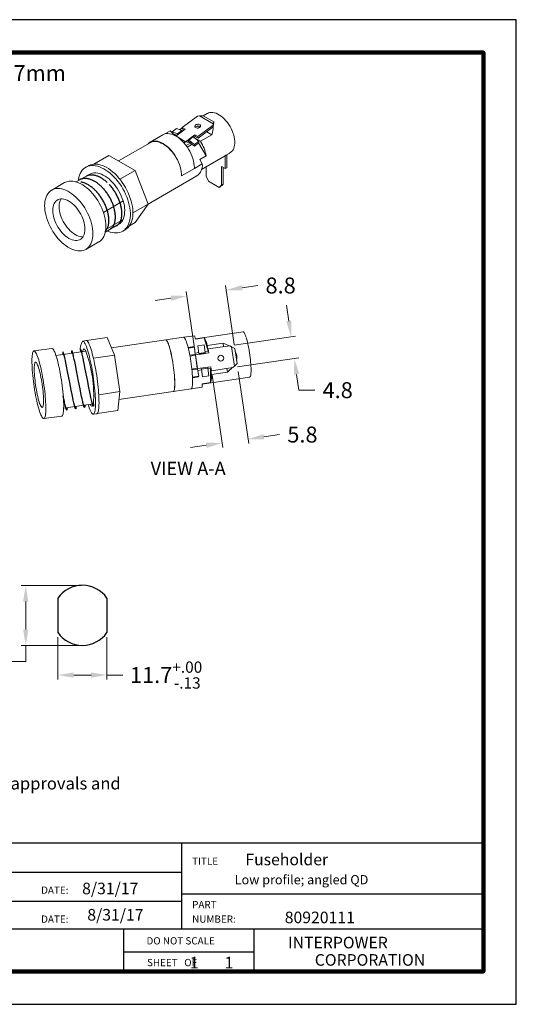
# Model space of a CAD drawing. Units: millimetres. Extents: x 244 to 523, y -166 to 50.
# Drawn here: x 414 to 523, y -166 to 50 of the extents above; entities that cross this region are included whole.
import ezdxf

# ---------------------------------------------------------------- set-up
doc = ezdxf.new("R2010")
doc.units = ezdxf.units.MM
doc.header["$LTSCALE"] = 0.605
doc.layers.get('0').update_dxf_attribs({"linetype": 'CONTINUOUS'})
doc.layers.get('Defpoints').update_dxf_attribs({"linetype": 'CONTINUOUS'})
doc.layers.add('DIM', color=1, linetype='CONTINUOUS', lineweight=15)
for name, color, linetype in [('PLOT BORDER', 3, 'CONTINUOUS'), ('Text', 7, 'CONTINUOUS'), ('TITLE BLOCK', 4, 'CONTINUOUS'), ('TITLE BLOCK TEXT', 6, 'CONTINUOUS')]:
    doc.layers.add(name, color=color, linetype=linetype)
doc.dimstyles.new('AM_ANSI$0', dxfattribs={"dimtxt": 3.5, "dimasz": 3.5, "dimexe": 1, "dimexo": 1, "dimgap": 1.5, "dimtad": 0, "dimtih": 1, "dimtoh": 1, "dimdsep": 46, "dimtxsty": 'Standard', "dimcen": 0, "dimclrd": 256, "dimclre": 256, "dimclrt": 140, "dimadec": 0, "dimazin": 2, "dimtp": 0.1, "dimtm": 0.1, "dimtfac": 0.71, "dimtdec": 3, "dimtofl": 0, "dimtmove": 0, "dimatfit": 3, "dimfxl": 1, "dimtolj": 1, "dimlwd": -1, "dimlwe": -1, "dimarcsym": 1})

# ---------------------------------------------------------------- blocks, each defined once
blk = doc.blocks.new('*D5')
at = {"layer": 'Defpoints', "color": 0, "transparency": 16777216}
for p in [(427.76, -74.23), (415.5, -87.39), (427.87, -87.39)]:
    blk.add_point(p, dxfattribs=at)
at = {"layer": 'DIM', "linetype": 'ByBlock', "transparency": 16777216}
for p, q in [((427.66, -74.23), (414.5, -74.23)), ((415.5, -77.73), (415.5, -83.89)), ((427.77, -87.39), (414.5, -87.39)), ((415.5, -87.39), (415.5, -90.89)), ((415.5, -90.89), (412, -90.89))]:
    blk.add_line(p, q, dxfattribs=at)
at = {"layer": 'DIM', "transparency": 16777216}
for points in [[(414.92, -77.73), (416.08, -77.73), (415.5, -74.23)], [(414.92, -83.89), (416.08, -83.89), (415.5, -87.39)]]:
    blk.add_solid(points, dxfattribs=at)
at = {"layer": 'DIM', "transparency": 16777216, "insert": (401.94, -90.89), "char_height": 3.5, "attachment_point": 5}
blk.add_mtext('\\A1;12.7{}{\\H0.71x;\\C92;\\S+.00^ -.10;}', dxfattribs=at)
blk = doc.blocks.new('*D6')
at = {"layer": 'Defpoints', "color": 0, "transparency": 16777216}
for p in [(422.54, -84.54), (433.32, -84.54), (433.32, -93.86)]:
    blk.add_point(p, dxfattribs=at)
at = {"layer": 'DIM', "linetype": 'ByBlock', "transparency": 16777216}
for p, q in [((422.54, -85.54), (422.54, -94.86)), ((433.32, -85.54), (433.32, -94.86)), ((426.04, -93.86), (429.82, -93.86)), ((433.32, -93.86), (436.82, -93.86))]:
    blk.add_line(p, q, dxfattribs=at)
at = {"layer": 'DIM', "transparency": 16777216}
for points in [[(426.04, -93.28), (426.04, -94.44), (422.54, -93.86)], [(429.82, -93.28), (429.82, -94.44), (433.32, -93.86)]]:
    blk.add_solid(points, dxfattribs=at)
at = {"layer": 'DIM', "transparency": 16777216, "insert": (446.3, -93.86), "char_height": 3.5, "attachment_point": 5}
blk.add_mtext('\\A1;11.7{}{\\H0.71x;\\C92;\\S+.00^ -.13;}', dxfattribs=at)
blk = doc.blocks.new('*D9')
at = {"layer": 'Defpoints', "color": 0, "transparency": 16777216}
for p in [(427.76, -74.23), (415.5, -87.39), (427.87, -87.39)]:
    blk.add_point(p, dxfattribs=at)
at = {"layer": 'DIM', "linetype": 'ByBlock', "transparency": 16777216}
for p, q in [((427.66, -74.23), (414.5, -74.23)), ((415.5, -77.73), (415.5, -83.89)), ((427.77, -87.39), (414.5, -87.39)), ((415.5, -87.39), (415.5, -90.89)), ((415.5, -90.89), (412, -90.89))]:
    blk.add_line(p, q, dxfattribs=at)
at = {"layer": 'DIM', "transparency": 16777216}
for points in [[(414.92, -77.73), (416.08, -77.73), (415.5, -74.23)], [(414.92, -83.89), (416.08, -83.89), (415.5, -87.39)]]:
    blk.add_solid(points, dxfattribs=at)
at = {"layer": 'DIM', "transparency": 16777216, "insert": (401.94, -90.89), "char_height": 3.5, "attachment_point": 5}
blk.add_mtext('\\A1;12.7{}{\\H0.71x;\\C92;\\S+.00^ -.10;}', dxfattribs=at)
blk = doc.blocks.new('*D20')
at = {"layer": 'Defpoints', "color": 0, "transparency": 16777216}
for p in [(347.03, 38.13), (347.03, 26.13), (339.68, 25.49)]:
    blk.add_point(p, dxfattribs=at)
at = {"layer": 'DIM', "linetype": 'ByBlock', "transparency": 16777216}
for p, q in [((339.68, 25.59), (339.68, 39.13)), ((347.03, 26.23), (347.03, 39.13)), ((336.18, 38.13), (332.68, 38.13)), ((350.53, 38.13), (354.03, 38.13))]:
    blk.add_line(p, q, dxfattribs=at)
at = {"layer": 'DIM', "transparency": 16777216}
for points in [[(336.18, 38.71), (336.18, 37.54), (339.68, 38.13)], [(350.53, 38.71), (350.53, 37.54), (347.03, 38.13)]]:
    blk.add_solid(points, dxfattribs=at)
at = {"layer": 'DIM', "transparency": 16777216, "insert": (394.32, 38.13), "char_height": 3.5, "attachment_point": 5}
blk.add_mtext('\\A1;Max. panel thickness: 7mm', dxfattribs=at)
blk = doc.blocks.new('*D26')
at = {"layer": 'Defpoints', "color": 0, "transparency": 16777216}
for p in [(460.26, -21.66), (474.42, -24.46), (460.95, -26.43)]:
    blk.add_point(p, dxfattribs=at)
at = {"layer": 'DIM', "linetype": 'ByBlock', "transparency": 16777216}
for p, q in [((473.21, -16.23), (472.71, -12.76)), ((461.24, -21.51), (474.71, -19.54)), ((461.94, -26.29), (475.41, -24.32)), ((474.93, -27.93), (475.43, -31.39)), ((475.43, -31.39), (478.93, -31.39))]:
    blk.add_line(p, q, dxfattribs=at)
at = {"layer": 'DIM', "transparency": 16777216}
for points in [[(473.79, -16.14), (472.64, -16.31), (473.72, -19.69)], [(475.5, -27.84), (474.35, -28.01), (474.42, -24.46)]]:
    blk.add_solid(points, dxfattribs=at)
at = {"layer": 'DIM', "transparency": 16777216, "insert": (483.93, -31.39), "char_height": 3.5, "attachment_point": 5}
blk.add_mtext('\\A1;4.8', dxfattribs=at)
blk = doc.blocks.new('*D27')
at = {"layer": 'Defpoints', "color": 0, "transparency": 16777216}
for p in [(456.25, -27.12), (461.96, -26.29), (464.28, -42.13)]:
    blk.add_point(p, dxfattribs=at)
at = {"layer": 'DIM', "linetype": 'ByBlock', "transparency": 16777216}
for p, q in [((462.1, -27.27), (464.42, -43.12)), ((456.39, -28.11), (458.71, -43.96)), ((467.74, -41.62), (471.2, -41.12)), ((455.1, -43.47), (451.64, -43.98))]:
    blk.add_line(p, q, dxfattribs=at)
at = {"layer": 'DIM', "transparency": 16777216}
for points in [[(455.02, -42.9), (455.19, -44.05), (458.57, -42.97)], [(467.65, -41.05), (467.82, -42.2), (464.28, -42.13)]]:
    blk.add_solid(points, dxfattribs=at)
at = {"layer": 'DIM', "transparency": 16777216, "insert": (476.2, -41.12), "char_height": 3.5, "attachment_point": 5}
blk.add_mtext('\\A1;5.8', dxfattribs=at)
blk = doc.blocks.new('*D28')
at = {"layer": 'Defpoints', "color": 0, "transparency": 16777216}
for p in [(459.5, -9.46), (452.7, -23.66), (461.39, -22.39)]:
    blk.add_point(p, dxfattribs=at)
at = {"layer": 'DIM', "linetype": 'ByBlock', "transparency": 16777216}
for p, q in [((461.24, -21.4), (459.35, -8.47)), ((462.96, -8.95), (466.42, -8.44)), ((452.56, -22.67), (450.67, -9.74)), ((447.35, -11.23), (443.89, -11.74))]:
    blk.add_line(p, q, dxfattribs=at)
at = {"layer": 'DIM', "transparency": 16777216}
for points in [[(462.88, -8.37), (463.05, -9.53), (459.5, -9.46)], [(447.27, -10.65), (447.43, -11.81), (450.81, -10.73)]]:
    blk.add_solid(points, dxfattribs=at)
at = {"layer": 'DIM', "transparency": 16777216, "insert": (471.42, -8.44), "char_height": 3.5, "attachment_point": 5}
blk.add_mtext('\\A1;8.8', dxfattribs=at)

msp = doc.modelspace()

# ---------------------------------------------------------------- linework, layer by layer
at = {"color": 7, "linetype": 'Continuous', "lineweight": 15}
for p, q in [((453.171, 28.706), (449.844, 26.224)), ((453.171, 28.706), (453.607, 28.78)), ((453.607, 28.78), (454.447, 28.787)), ((456.64, 27.03), (453.607, 28.78)), ((454.447, 28.787), (456.764, 27.45)), ((455.331, 29.294), (454.45, 28.786)), ((448.604, 25.992), (447.626, 25.263)), ((449.78, 25.521), (448.604, 25.992)), ((449.856, 26.134), (449.198, 25.754)), ((449.859, 26.112), (449.298, 25.788)), ((450.473, 25.861), (449.844, 26.224)), ((449.844, 26.224), (449.896, 25.844)), ((453.62, 26.196), (453.091, 26.501)), ((456.583, 26.736), (453.257, 24.254)), ((453.309, 23.874), (456.635, 26.356)), ((456.64, 27.03), (456.583, 26.736)), ((456.583, 26.736), (456.635, 26.356)), ((456.798, 27.202), (456.635, 26.356)), ((456.764, 27.45), (456.64, 27.03)), ((456.798, 27.202), (456.764, 27.45)), ((445.598, 24.605), (442.778, 22.977)), ((446.166, 24.823), (446.196, 24.902)), ((446.196, 24.902), (447.186, 25.473)), ((446.258, 24.841), (446.196, 24.902)), ((447.186, 25.473), (448.203, 24.459)), ((447.626, 25.263), (448.803, 24.792)), ((447.626, 25.263), (447.714, 24.947)), ((447.855, 24.806), (448.638, 24.492)), ((448.43, 24.337), (450.473, 25.861)), ((449.78, 25.521), (448.803, 24.792)), ((448.926, 24.731), (449.903, 25.46)), ((448.926, 24.731), (448.944, 24.721)), ((448.944, 24.721), (449.921, 25.45)), ((449.298, 25.788), (449.208, 25.75)), ((449.298, 25.788), (449.716, 25.547)), ((450.208, 25.664), (449.896, 25.844)), ((449.903, 25.46), (449.921, 25.45)), ((450.575, 23.085), (452.628, 24.617)), ((451.135, 23.503), (452.113, 24.233)), ((451.153, 23.493), (452.131, 24.222)), ((451.279, 23.409), (452.257, 24.139)), ((452.131, 24.222), (452.113, 24.233)), ((453.495, 23.216), (452.257, 24.139)), ((452.403, 24.03), (452.68, 24.237)), ((453.257, 24.254), (452.628, 24.617)), ((452.68, 24.237), (452.628, 24.617)), ((453.309, 23.874), (452.68, 24.237)), ((453.257, 24.254), (453.309, 23.874)), ((453.828, 23.173), (456.342, 24.624)), ((456.342, 24.624), (455.199, 25.284)), ((442.778, 22.874), (435.853, 18.875)), ((450.582, 23.041), (451.704, 22.865)), ((450.715, 22.294), (450.653, 22.304)), ((451.704, 22.865), (450.715, 22.294)), ((450.745, 22.179), (450.715, 22.294)), ((451.827, 22.404), (450.945, 21.895)), ((450.992, 22.977), (451.187, 23.123)), ((451.153, 23.493), (451.135, 23.503)), ((451.187, 23.123), (451.135, 23.503)), ((451.205, 23.112), (451.153, 23.493)), ((451.205, 23.112), (451.187, 23.123)), ((451.268, 23.071), (451.279, 23.409)), ((451.268, 23.071), (451.501, 22.897)), ((451.279, 23.409), (452.517, 22.487)), ((451.827, 22.404), (451.704, 22.865)), ((451.744, 22.716), (452.506, 22.148)), ((452.506, 22.148), (453.484, 22.878)), ((452.517, 22.487), (452.506, 22.148)), ((452.517, 22.487), (453.495, 23.216)), ((452.91, 23.703), (452.871, 23.681)), ((452.96, 23.614), (452.91, 23.703)), ((452.91, 23.703), (453.828, 23.173)), ((455.055, 19.969), (453.414, 22.825)), ((453.495, 23.216), (453.484, 22.878)), ((430.46, 18.179), (433.76, 20.084)), ((433.76, 20.084), (439.475, 16.784)), ((453.69, 19.181), (455.055, 19.969)), ((454.082, 17.026), (459.27, 20.022)), ((459.258, 20.015), (459.258, 17.191)), ((459.408, 20.11), (459.27, 20.022)), ((460.109, 20.515), (459.408, 20.11)), ((459.617, 20.231), (459.617, 17.398)), ((429.236, 17.809), (428.679, 17.488)), ((454.239, 18.225), (452.497, 17.219)), ((453.69, 19.181), (454.239, 18.225)), ((455.064, 15.558), (455.064, 17.594)), ((459.258, 17.191), (458.476, 17.642)), ((458.476, 17.642), (458.476, 13.588)), ((458.836, 17.435), (458.836, 13.795)), ((459.258, 17.191), (459.617, 17.398)), ((429.554, 15.972), (426.6, 14.267)), ((439.475, 16.784), (436.152, 14.865)), ((439.475, 16.784), (442.333, 9.419)), ((442.333, 9.419), (453.055, 15.608)), ((449.677, 15.591), (452.497, 17.219)), ((455.612, 14.412), (455.064, 15.558)), ((424.029, 14.111), (421.201, 12.478)), ((457.929, 13.075), (455.612, 14.412)), ((458.476, 13.588), (457.929, 13.075)), ((457.929, 13.075), (458.162, 13.209)), ((458.162, 13.209), (458.646, 13.617)), ((458.476, 13.588), (458.836, 13.795)), ((458.836, 13.795), (458.646, 13.617)), ((436.865, 10.102), (432.528, 7.598)), ((439.013, 7.502), (442.333, 9.419)), ((442.333, 9.419), (439.475, 5.353)), ((432.949, 3.268), (435.903, 4.974)), ((436.865, 6.068), (433.046, 3.864)), ((438.267, 4.655), (439.475, 5.353)), ((436.778, 3.458), (437.335, 3.779)), ((428.7, -0.513), (431.529, 1.12)), ((463.189, -18.614), (452.723, -20.144)), ((428.754, -20.515), (427.983, -20.628)), ((428.832, -20.521), (433.371, -19.857)), ((433.371, -19.857), (434.957, -23.71)), ((446.2, -20.375), (434.3, -22.115)), ((450.132, -19.799), (446.218, -20.371)), ((452.516, -19.451), (450.167, -19.795)), ((452.516, -19.451), (452.741, -20.203)), ((454.631, -19.927), (452.741, -20.203)), ((454.624, -21.45), (453.241, -21.652)), ((454.871, -23.139), (454.624, -21.45)), ((455.507, -22.865), (454.631, -19.927)), ((458.801, -21.071), (455.319, -21.58)), ((455.319, -21.58), (455.507, -22.865)), ((458.915, -21.853), (458.801, -21.071)), ((421.217, -22.223), (417.3, -22.796)), ((428.662, -22.802), (422.127, -23.758)), ((430.346, -24.384), (434.957, -23.71)), ((434.957, -23.71), (436.127, -31.708)), ((451.123, -22.027), (452.455, -21.832)), ((451.155, -22.154), (451.178, -22.194)), ((451.178, -22.194), (452.548, -21.994)), ((451.186, -22.281), (451.178, -22.194)), ((452.455, -21.832), (452.548, -21.994)), ((452.548, -21.994), (452.695, -23.576)), ((453.462, -23.164), (452.667, -23.28)), ((452.703, -23.66), (452.775, -23.649)), ((453.131, -26.587), (452.716, -23.748)), ((452.775, -23.649), (455.679, -23.225)), ((453.216, -26.665), (452.775, -23.649)), ((453.241, -21.652), (453.488, -23.341)), ((454.871, -23.139), (453.488, -23.341)), ((453.514, -23.515), (453.488, -23.341)), ((453.514, -23.515), (454.896, -23.313)), ((453.514, -23.515), (453.517, -23.541)), ((453.517, -23.541), (454.9, -23.339)), ((455.507, -22.865), (454.845, -22.962)), ((454.871, -23.139), (454.896, -23.313)), ((454.896, -23.313), (454.9, -23.339)), ((460.255, -21.657), (455.551, -22.345)), ((455.679, -23.225), (455.551, -22.345)), ((460.255, -21.657), (460.643, -21.872)), ((461.263, -26.115), (460.643, -21.872)), ((460.643, -21.872), (461.373, -22.277)), ((461.373, -22.277), (461.847, -25.519)), ((461.847, -25.519), (461.263, -26.115)), ((453.144, -26.676), (453.216, -26.665)), ((453.16, -26.758), (453.472, -28.316)), ((453.216, -26.665), (456.12, -26.24)), ((454.064, -26.926), (453.219, -27.05)), ((454.009, -26.549), (455.391, -26.347)), ((454.013, -26.574), (454.009, -26.549)), ((454.013, -26.574), (455.395, -26.372)), ((454.038, -26.749), (454.013, -26.574)), ((454.038, -26.749), (455.421, -26.547)), ((454.038, -26.749), (454.285, -28.438)), ((455.395, -26.372), (455.391, -26.347)), ((455.395, -26.372), (455.421, -26.547)), ((455.668, -28.236), (455.421, -26.547)), ((456.058, -26.635), (455.447, -26.724)), ((456.06, -29.7), (456.058, -26.635)), ((456.058, -26.635), (456.246, -27.919)), ((456.249, -27.12), (456.12, -26.24)), ((456.246, -27.919), (459.728, -27.41)), ((460.953, -26.432), (456.249, -27.12)), ((459.728, -27.41), (459.613, -26.628)), ((461.263, -26.115), (460.953, -26.432)), ((452.102, -28.516), (452.085, -28.431)), ((452.092, -28.562), (452.102, -28.516)), ((453.429, -28.498), (452.097, -28.693)), ((453.472, -28.316), (452.102, -28.516)), ((453.429, -28.498), (453.472, -28.316)), ((454.17, -30.039), (464.636, -28.509)), ((454.17, -29.976), (456.06, -29.7)), ((454.17, -29.976), (454.17, -30.761)), ((454.285, -28.438), (455.668, -28.236)), ((436.127, -31.708), (431.515, -32.382)), ((436.127, -31.708), (435.709, -35.853)), ((435.954, -33.424), (447.853, -31.685)), ((447.871, -31.683), (451.786, -31.111)), ((454.17, -30.761), (451.82, -31.105)), ((430.355, -34.379), (423.82, -35.335)), ((430.327, -36.657), (431.098, -36.545)), ((431.171, -36.517), (435.709, -35.853)), ((419.47, -37.638), (423.387, -37.066))]:
    msp.add_line(p, q, dxfattribs=at)
at = {"color": 8, "linetype": 'Continuous', "lineweight": 15}
for p, q in [((450.575, 23.085), (448.766, 24.129)), ((448.843, 24.646), (448.803, 24.792)), ((448.926, 24.731), (448.929, 24.709)), ((450.459, 23.087), (449.192, 23.819)), ((450.459, 23.087), (450.153, 22.91)), ((450.222, 22.833), (450.582, 23.041)), ((450.575, 23.085), (450.58, 23.042)), ((452.695, -23.576), (451.501, -23.75)), ((451.533, -23.921), (452.716, -23.748)), ((453.131, -26.587), (451.948, -26.76)), ((451.967, -26.933), (453.16, -26.758))]:
    msp.add_line(p, q, dxfattribs=at)
at = {"color": 40}
for p, q in [((423.613, -23.492), (423.613, -23.541)), ((423.84, -23.433), (423.828, -23.389)), ((425.559, -23.211), (425.56, -23.261)), ((425.788, -23.157), (425.776, -23.114)), ((427.506, -22.932), (427.507, -22.981)), ((427.735, -22.88), (427.724, -22.838)), ((427.958, -23.78), (427.899, -23.525)), ((424.061, -24.322), (424.002, -24.069)), ((424.123, -24.6), (424.061, -24.322)), ((424.188, -24.901), (424.123, -24.6)), ((424.292, -25.392), (424.188, -24.901)), ((424.44, -26.114), (424.292, -25.392)), ((426.012, -24.062), (425.953, -23.806)), ((426.074, -24.341), (426.012, -24.062)), ((426.139, -24.641), (426.074, -24.341)), ((426.242, -25.13), (426.139, -24.641)), ((426.389, -25.848), (426.242, -25.13)), ((426.627, -27.041), (426.389, -25.848)), ((428.02, -24.059), (427.958, -23.78)), ((428.086, -24.361), (428.02, -24.059)), ((428.189, -24.851), (428.086, -24.361)), ((428.336, -25.567), (428.189, -24.851)), ((428.572, -26.75), (428.336, -25.567)), ((424.678, -27.309), (424.44, -26.114)), ((425.14, -29.676), (424.678, -27.309)), ((427.087, -29.398), (426.627, -27.041)), ((429.034, -29.123), (428.572, -26.75)), ((425.47, -31.363), (425.14, -29.676)), ((427.419, -31.093), (427.087, -29.398)), ((429.369, -30.831), (429.034, -29.123)), ((425.668, -32.354), (425.47, -31.363)), ((425.816, -33.078), (425.668, -32.354)), ((427.615, -32.078), (427.419, -31.093)), ((427.763, -32.8), (427.615, -32.078)), ((429.564, -31.809), (429.369, -30.831)), ((429.711, -32.525), (429.564, -31.809)), ((423.87, -33.362), (423.721, -32.638)), ((423.974, -33.857), (423.87, -33.362)), ((424.04, -34.16), (423.974, -33.857)), ((424.102, -34.44), (424.04, -34.16)), ((424.161, -34.696), (424.102, -34.44)), ((425.92, -33.572), (425.816, -33.078)), ((425.986, -33.875), (425.92, -33.572)), ((426.049, -34.156), (425.986, -33.875)), ((426.108, -34.411), (426.049, -34.156)), ((427.867, -33.293), (427.763, -32.8)), ((427.933, -33.596), (427.867, -33.293)), ((427.995, -33.877), (427.933, -33.596)), ((428.054, -34.132), (427.995, -33.877)), ((429.815, -33.017), (429.711, -32.525)), ((429.88, -33.319), (429.815, -33.017)), ((429.942, -33.598), (429.88, -33.319)), ((430.001, -33.852), (429.942, -33.598)), ((430.176, -34.536), (430.164, -34.493)), ((430.392, -34.388), (430.393, -34.438)), ((424.337, -35.38), (424.324, -35.337)), ((424.552, -35.228), (424.553, -35.276)), ((424.552, -35.233), (424.553, -35.282)), ((426.283, -35.096), (426.271, -35.053)), ((426.499, -34.948), (426.499, -34.998)), ((428.231, -34.819), (428.218, -34.775)), ((428.445, -34.668), (428.446, -34.717))]:
    msp.add_line(p, q, dxfattribs=at)
for p, q in [((422.539, -76.981), (422.539, -84.545)), ((422.539, -76.981), (422.539, -84.545)), ((433.32, -76.981), (433.32, -84.545)), ((433.32, -76.981), (433.32, -84.545))]:
    msp.add_line(p, q)
at = {"color": 7, "linetype": 'Continuous', "lineweight": 15, "flags": 128}
for points in [[(455.331, 29.294), (455.346, 29.303), (455.62, 29.427), (455.919, 29.502), (456.237, 29.529), (456.573, 29.506), (456.923, 29.434), (457.282, 29.314), (457.647, 29.147), (458.014, 28.935), (458.38, 28.681), (458.739, 28.386), (459.089, 28.054), (459.424, 27.689), (459.743, 27.294), (460.041, 26.874), (460.316, 26.434), (460.563, 25.978), (460.781, 25.511), (460.967, 25.038), (461.12, 24.564), (461.237, 24.095), (461.317, 23.635), (461.359, 23.189), (461.364, 22.762), (461.33, 22.359), (461.259, 21.985), (461.15, 21.642), (461.006, 21.335), (460.828, 21.068)], [(452.798, 26.17), (452.95, 26.108), (453.128, 26.081), (453.316, 26.092), (453.498, 26.139), (453.656, 26.218), (453.779, 26.322), (453.853, 26.443), (453.873, 26.568), (453.837, 26.687), (453.748, 26.79), (453.614, 26.868), (453.447, 26.912), (453.262, 26.921), (453.075, 26.891), (452.903, 26.828), (452.761, 26.735), (452.662, 26.621), (452.614, 26.497), (452.622, 26.373), (452.685, 26.261), (452.798, 26.17)], [(452.497, 17.424), (452.468, 17.906), (452.399, 18.405), (452.29, 18.917), (452.144, 19.436), (451.96, 19.957), (451.742, 20.475), (451.491, 20.985), (451.209, 21.482), (450.9, 21.96), (450.567, 22.416), (450.212, 22.844), (449.841, 23.24), (449.455, 23.6), (449.059, 23.921), (448.657, 24.2), (448.254, 24.433), (447.852, 24.618), (447.456, 24.754), (447.07, 24.839), (446.699, 24.872), (446.344, 24.854), (446.011, 24.783), (445.702, 24.661), (445.598, 24.605)], [(448.238, 24.653), (448.226, 24.621), (448.176, 24.472)], [(449.677, 15.591), (449.666, 16.062), (449.615, 16.552), (449.524, 17.057), (449.395, 17.571), (449.229, 18.09), (449.027, 18.608), (448.792, 19.121), (448.525, 19.623), (448.23, 20.109), (447.909, 20.574), (447.566, 21.014), (447.203, 21.424), (446.825, 21.801), (446.435, 22.141), (446.037, 22.439), (445.636, 22.694), (445.234, 22.903), (444.836, 23.064), (444.446, 23.174), (444.068, 23.234), (443.706, 23.242), (443.362, 23.198), (443.041, 23.104), (442.746, 22.959), (442.48, 22.765), (442.317, 22.607)], [(449.677, 15.591), (449.657, 16.06), (449.599, 16.546), (449.503, 17.046), (449.369, 17.555), (449.2, 18.066), (448.996, 18.577), (448.76, 19.081), (448.493, 19.574), (448.199, 20.051), (447.881, 20.508), (447.541, 20.94), (447.182, 21.343), (446.809, 21.712), (446.424, 22.046), (446.032, 22.339), (445.636, 22.591), (445.24, 22.797), (444.847, 22.956), (444.463, 23.067), (444.089, 23.128), (443.731, 23.139), (443.391, 23.1), (443.072, 23.011), (442.778, 22.874)], [(427.039, 14.521), (427.077, 14.81), (427.172, 15.284), (427.303, 15.725), (427.471, 16.132), (427.674, 16.501), (427.91, 16.83), (428.179, 17.117), (428.477, 17.359), (428.804, 17.556), (429.158, 17.705), (429.534, 17.807), (429.933, 17.859), (430.349, 17.863), (430.782, 17.817), (431.227, 17.722), (431.683, 17.579), (432.145, 17.389), (432.612, 17.153), (433.079, 16.872), (433.544, 16.549), (434.003, 16.185), (434.454, 15.784), (434.893, 15.347), (435.318, 14.877), (435.726, 14.378), (436.114, 13.853), (436.479, 13.306), (436.82, 12.74), (437.133, 12.159), (437.417, 11.566), (437.669, 10.967), (437.889, 10.364), (438.074, 9.761), (438.224, 9.164), (438.337, 8.575), (438.413, 7.999), (438.451, 7.439), (438.451, 6.899), (438.413, 6.384), (438.337, 5.895), (438.224, 5.437), (438.074, 5.012), (437.889, 4.624), (437.669, 4.275), (437.417, 3.967), (437.133, 3.702), (436.82, 3.482), (436.479, 3.309), (436.114, 3.184), (435.726, 3.107), (435.318, 3.079), (434.893, 3.1), (434.454, 3.17), (434.003, 3.289), (433.544, 3.456), (433.389, 3.522)], [(429.236, 17.809), (429.361, 17.877), (429.714, 18.027), (430.091, 18.128), (430.489, 18.181), (430.906, 18.184), (431.339, 18.138), (431.784, 18.044), (432.24, 17.901), (432.702, 17.711), (433.169, 17.474), (433.636, 17.194), (434.1, 16.87), (434.56, 16.507), (435.011, 16.105), (435.45, 15.668), (435.875, 15.198), (436.283, 14.7), (436.671, 14.175), (437.036, 13.628), (437.376, 13.061), (437.69, 12.48), (437.973, 11.888), (438.226, 11.288), (438.446, 10.685), (438.631, 10.083), (438.781, 9.485), (438.894, 8.896), (438.97, 8.32), (439.008, 7.76), (439.008, 7.221), (438.97, 6.705), (438.894, 6.217), (438.781, 5.758), (438.631, 5.334), (438.446, 4.946), (438.226, 4.596), (437.973, 4.288), (437.69, 4.023), (437.376, 3.804), (437.335, 3.779)], [(429.554, 15.972), (429.826, 16.105), (430.16, 16.209), (430.516, 16.262), (430.891, 16.265), (431.282, 16.217), (431.686, 16.118), (432.1, 15.97), (432.518, 15.774), (432.939, 15.531), (433.358, 15.244), (433.771, 14.915), (434.175, 14.547), (434.566, 14.143), (434.942, 13.707), (435.297, 13.243), (435.631, 12.754), (435.939, 12.245), (436.218, 11.721), (436.467, 11.186), (436.684, 10.645), (436.865, 10.102)], [(424.029, 14.111), (424.275, 14.235), (424.625, 14.36), (424.998, 14.435), (425.391, 14.462), (425.801, 14.439), (426.226, 14.368), (426.662, 14.247), (427.105, 14.079), (427.554, 13.864), (428.004, 13.604), (428.452, 13.301), (428.896, 12.957), (429.332, 12.575), (429.756, 12.156), (430.166, 11.706), (430.559, 11.225), (430.932, 10.719), (431.283, 10.19), (431.608, 9.643), (431.905, 9.081), (432.173, 8.508), (432.409, 7.929), (432.611, 7.348), (432.779, 6.769), (432.911, 6.196), (433.006, 5.633), (433.063, 5.084), (433.082, 4.554), (433.063, 4.046), (433.006, 3.563), (432.911, 3.11), (432.779, 2.689), (432.611, 2.303), (432.409, 1.956), (432.173, 1.65), (431.905, 1.386), (431.608, 1.168), (431.529, 1.12)], [(419.647, 9.044), (419.666, 8.514), (419.723, 7.965), (419.818, 7.402), (419.95, 6.829), (420.118, 6.25), (420.321, 5.669), (420.557, 5.09), (420.824, 4.517), (421.122, 3.955), (421.447, 3.408), (421.797, 2.879), (422.17, 2.373), (422.563, 1.893), (422.973, 1.442), (423.397, 1.024), (423.833, 0.641), (424.277, 0.297), (424.725, -0.006), (425.175, -0.266), (425.624, -0.481), (426.068, -0.649), (426.503, -0.769), (426.928, -0.841), (427.338, -0.864), (427.731, -0.837), (428.104, -0.762), (428.454, -0.637), (428.779, -0.465), (429.077, -0.247), (429.344, 0.017), (429.58, 0.323), (429.783, 0.67), (429.951, 1.056), (430.083, 1.477), (430.177, 1.93), (430.235, 2.413), (430.254, 2.921), (430.235, 3.452), (430.177, 4), (430.083, 4.563), (429.951, 5.136), (429.783, 5.715), (429.58, 6.297), (429.344, 6.875), (429.077, 7.448), (428.779, 8.01), (428.454, 8.557), (428.104, 9.086), (427.731, 9.592), (427.338, 10.073), (426.928, 10.524), (426.503, 10.942), (426.068, 11.324), (425.624, 11.668), (425.175, 11.971), (424.725, 12.231), (424.277, 12.446), (423.833, 12.614), (423.397, 12.735), (422.973, 12.807), (422.563, 12.829), (422.17, 12.803), (421.797, 12.727), (421.447, 12.603), (421.122, 12.43), (420.824, 12.212), (420.557, 11.949), (420.321, 11.642), (420.118, 11.295), (419.95, 10.909), (419.818, 10.489), (419.723, 10.035), (419.666, 9.553), (419.647, 9.044)], [(421.415, 8.024), (421.434, 7.586), (421.492, 7.13), (421.588, 6.662), (421.721, 6.187), (421.889, 5.709), (422.09, 5.234), (422.323, 4.768), (422.585, 4.314), (422.872, 3.879), (423.183, 3.467), (423.512, 3.083), (423.858, 2.731), (424.215, 2.414), (424.581, 2.136), (424.95, 1.9), (425.32, 1.709), (425.685, 1.565), (426.043, 1.469), (426.388, 1.423), (426.718, 1.426), (427.029, 1.48), (427.316, 1.583), (427.578, 1.734), (427.811, 1.932), (428.012, 2.174), (428.18, 2.458), (428.313, 2.78), (428.409, 3.137), (428.467, 3.526), (428.486, 3.942), (428.467, 4.38), (428.409, 4.835), (428.313, 5.303), (428.18, 5.779), (428.012, 6.256), (427.811, 6.731), (427.578, 7.198), (427.316, 7.651), (427.029, 8.086), (426.718, 8.498), (426.388, 8.882), (426.043, 9.235), (425.685, 9.552), (425.32, 9.83), (424.95, 10.065), (424.581, 10.256), (424.215, 10.401), (423.858, 10.496), (423.512, 10.543), (423.183, 10.539), (422.872, 10.485), (422.585, 10.382), (422.323, 10.231), (422.09, 10.034), (421.889, 9.792), (421.721, 9.508), (421.588, 9.185), (421.492, 8.828), (421.434, 8.439), (421.415, 8.024)], [(428.055, 2.237), (427.803, 2.239), (427.457, 2.285), (427.1, 2.381), (426.734, 2.525), (426.365, 2.716), (425.995, 2.952), (425.63, 3.23), (425.272, 3.547), (424.927, 3.9), (424.597, 4.284), (424.286, 4.696), (423.999, 5.131), (423.737, 5.584), (423.504, 6.051), (423.303, 6.525), (423.135, 7.003), (423.002, 7.479), (422.906, 7.947), (422.848, 8.402), (422.829, 8.84)], [(463.189, -18.614), (463.236, -18.617), (463.319, -18.666), (463.408, -18.767), (463.502, -18.921), (463.601, -19.124), (463.703, -19.375), (463.807, -19.671), (463.913, -20.01), (464.019, -20.386), (464.123, -20.797), (464.225, -21.238), (464.324, -21.703), (464.418, -22.189), (464.507, -22.69), (464.589, -23.2), (464.665, -23.714), (464.732, -24.226), (464.79, -24.731), (464.838, -25.223), (464.877, -25.698), (464.905, -26.149), (464.923, -26.573), (464.93, -26.964), (464.925, -27.318), (464.91, -27.632), (464.884, -27.902), (464.848, -28.125), (464.801, -28.299), (464.745, -28.421), (464.68, -28.492), (464.636, -28.509)], [(427.983, -20.628), (428.082, -20.641), (428.187, -20.707), (428.299, -20.826), (428.417, -20.997), (428.54, -21.218), (428.666, -21.49), (428.796, -21.808), (428.929, -22.173), (429.062, -22.58), (429.197, -23.028), (429.331, -23.513), (429.464, -24.032), (429.595, -24.582), (429.723, -25.159), (429.847, -25.759), (429.967, -26.378), (430.081, -27.013), (430.189, -27.658), (430.29, -28.31), (430.384, -28.964), (430.47, -29.615), (430.546, -30.261), (430.614, -30.895), (430.671, -31.515), (430.719, -32.115), (430.756, -32.693), (430.783, -33.243), (430.799, -33.763), (430.804, -34.249), (430.797, -34.697), (430.78, -35.105), (430.752, -35.47), (430.714, -35.79), (430.665, -36.062), (430.606, -36.285), (430.537, -36.457), (430.46, -36.577), (430.373, -36.644), (430.279, -36.658), (430.177, -36.618), (430.068, -36.526), (429.953, -36.38), (429.833, -36.184), (429.708, -35.937), (429.579, -35.642), (429.448, -35.3), (429.315, -34.914), (429.199, -34.548)], [(428.754, -20.515), (428.853, -20.528), (428.958, -20.594), (429.07, -20.713), (429.188, -20.884), (429.311, -21.106), (429.437, -21.377), (429.567, -21.696), (429.699, -22.06), (429.833, -22.467), (429.968, -22.915), (430.102, -23.4), (430.235, -23.919), (430.366, -24.469), (430.494, -25.046), (430.618, -25.646), (430.738, -26.266), (430.852, -26.9), (430.96, -27.545), (431.061, -28.197), (431.155, -28.851), (431.24, -29.503), (431.317, -30.148), (431.385, -30.783), (431.442, -31.402), (431.49, -32.003), (431.527, -32.58), (431.554, -33.131), (431.57, -33.65), (431.574, -34.136), (431.568, -34.584), (431.551, -34.993), (431.523, -35.358), (431.485, -35.677), (431.436, -35.95), (431.377, -36.172), (431.308, -36.344), (431.231, -36.464), (431.144, -36.531), (431.098, -36.545)], [(447.853, -31.685), (447.929, -31.646), (447.997, -31.553), (448.055, -31.406), (448.103, -31.208), (448.141, -30.961), (448.168, -30.665), (448.185, -30.325), (448.19, -29.944), (448.183, -29.525), (448.166, -29.072), (448.138, -28.59), (448.099, -28.083), (448.049, -27.557), (447.99, -27.016), (447.922, -26.465), (447.845, -25.91), (447.76, -25.356), (447.668, -24.809), (447.569, -24.274), (447.466, -23.755), (447.358, -23.259), (447.247, -22.789), (447.134, -22.35), (447.02, -21.947), (446.906, -21.583), (446.794, -21.261), (446.683, -20.986), (446.576, -20.76), (446.473, -20.584), (446.375, -20.46), (446.284, -20.39), (446.2, -20.375)], [(447.853, -31.685), (447.932, -31.657), (448.003, -31.574), (448.064, -31.436), (448.114, -31.244), (448.154, -31), (448.184, -30.708), (448.201, -30.369), (448.208, -29.987), (448.203, -29.566), (448.186, -29.109), (448.158, -28.623), (448.119, -28.11), (448.07, -27.577), (448.01, -27.029), (447.941, -26.47), (447.863, -25.908), (447.777, -25.346), (447.683, -24.791), (447.583, -24.249), (447.478, -23.724), (447.369, -23.222), (447.256, -22.747), (447.141, -22.305), (447.026, -21.9), (446.91, -21.536), (446.796, -21.216), (446.684, -20.944), (446.576, -20.723), (446.473, -20.553), (446.375, -20.438), (446.283, -20.379), (446.2, -20.375)], [(451.794, -31.109), (451.869, -31.056), (451.936, -30.948), (451.992, -30.785), (452.038, -30.568), (452.074, -30.301), (452.098, -29.985), (452.11, -29.624), (452.111, -29.222), (452.101, -28.782), (452.079, -28.309), (452.045, -27.807), (452.001, -27.282), (451.946, -26.739), (451.881, -26.183), (451.807, -25.619), (451.725, -25.054), (451.634, -24.493), (451.537, -23.942), (451.434, -23.406), (451.326, -22.89), (451.215, -22.4), (451.1, -21.94), (450.985, -21.516), (450.868, -21.13), (450.753, -20.788), (450.64, -20.493), (450.529, -20.247), (450.423, -20.053), (450.322, -19.912), (450.228, -19.828), (450.14, -19.799)], [(417.3, -22.796), (417.213, -22.836), (417.135, -22.929), (417.065, -23.075), (417.005, -23.272), (416.954, -23.519), (416.915, -23.815), (416.885, -24.157), (416.867, -24.542), (416.859, -24.968), (416.863, -25.432), (416.877, -25.93), (416.902, -26.46), (416.938, -27.016), (416.985, -27.596), (417.041, -28.194), (417.107, -28.807), (417.183, -29.43), (417.267, -30.059), (417.359, -30.689), (417.458, -31.315), (417.564, -31.934), (417.677, -32.54), (417.794, -33.13), (417.915, -33.698), (418.04, -34.242), (418.167, -34.756), (418.296, -35.238), (418.426, -35.683), (418.555, -36.09), (418.683, -36.453), (418.809, -36.772), (418.932, -37.044), (419.051, -37.267), (419.165, -37.438), (419.273, -37.558), (419.375, -37.625), (419.47, -37.638), (419.557, -37.598), (419.636, -37.505), (419.706, -37.359), (419.766, -37.162), (419.816, -36.915), (419.856, -36.619), (419.885, -36.278), (419.904, -35.892), (419.911, -35.466), (419.908, -35.002), (419.894, -34.504), (419.868, -33.974), (419.832, -33.418), (419.786, -32.838), (419.73, -32.24), (419.663, -31.627), (419.588, -31.004), (419.504, -30.375), (419.412, -29.745), (419.312, -29.119), (419.206, -28.5), (419.094, -27.894), (418.977, -27.304), (418.855, -26.736), (418.731, -26.193), (418.603, -25.678), (418.474, -25.196), (418.345, -24.751), (418.216, -24.345), (418.088, -23.981), (417.962, -23.662), (417.839, -23.39), (417.72, -23.168), (417.606, -22.996), (417.497, -22.876), (417.395, -22.809), (417.3, -22.796)], [(421.217, -22.223), (421.312, -22.237), (421.414, -22.304), (421.522, -22.423), (421.636, -22.595), (421.755, -22.818), (421.878, -23.089), (422.004, -23.408), (422.132, -23.772), (422.261, -24.178), (422.391, -24.624), (422.52, -25.106), (422.647, -25.62), (422.772, -26.163), (422.893, -26.732), (423.01, -27.321), (423.122, -27.928), (423.229, -28.546), (423.328, -29.173), (423.42, -29.803), (423.504, -30.431), (423.58, -31.055), (423.646, -31.668), (423.702, -32.266), (423.749, -32.845), (423.785, -33.402), (423.81, -33.931), (423.824, -34.43), (423.828, -34.894), (423.82, -35.32), (423.802, -35.705), (423.772, -36.047), (423.732, -36.342), (423.682, -36.589), (423.622, -36.787), (423.552, -36.932), (423.474, -37.026), (423.387, -37.066), (423.387, -37.066)], [(428.662, -22.802), (428.546, -22.6), (428.435, -22.458), (428.332, -22.377), (428.237, -22.359), (428.15, -22.404), (428.074, -22.511), (428.009, -22.678), (427.955, -22.906)], [(417.662, -25.27), (417.591, -25.308), (417.529, -25.4), (417.476, -25.544), (417.433, -25.74), (417.401, -25.985), (417.379, -26.276), (417.369, -26.61), (417.369, -26.984), (417.381, -27.394), (417.404, -27.834), (417.437, -28.3), (417.481, -28.788), (417.535, -29.291), (417.598, -29.804), (417.67, -30.322), (417.749, -30.838), (417.836, -31.348), (417.928, -31.845), (418.026, -32.325), (418.127, -32.781), (418.231, -33.21), (418.337, -33.605), (418.444, -33.964), (418.55, -34.281), (418.654, -34.554), (418.755, -34.779), (418.852, -34.955), (418.944, -35.078), (419.03, -35.148), (419.109, -35.164), (419.179, -35.126), (419.242, -35.035), (419.294, -34.89), (419.337, -34.694), (419.37, -34.449), (419.391, -34.158), (419.402, -33.824), (419.401, -33.45), (419.389, -33.04), (419.367, -32.6), (419.333, -32.134), (419.29, -31.646), (419.236, -31.143), (419.173, -30.63), (419.101, -30.112), (419.021, -29.596), (418.935, -29.086), (418.842, -28.589), (418.745, -28.109), (418.643, -27.653), (418.539, -27.224), (418.433, -26.829), (418.327, -26.47), (418.221, -26.153), (418.117, -25.88), (418.016, -25.655), (417.919, -25.479), (417.827, -25.356), (417.741, -25.286), (417.662, -25.27)], [(429.648, -34.483), (429.765, -34.685), (429.875, -34.827), (429.979, -34.908), (430.074, -34.926), (430.16, -34.881), (430.236, -34.774), (430.301, -34.607), (430.355, -34.379)]]:
    msp.add_lwpolyline(points, dxfattribs=at)
at = {"color": 40}
for points in [[(433.363, 14.166), (433.209, 14.304), (433.054, 14.437), (432.897, 14.565), (432.739, 14.687), (432.58, 14.803), (432.42, 14.913), (432.26, 15.016), (432.1, 15.114), (431.94, 15.205), (431.779, 15.29), (431.62, 15.368), (431.461, 15.439), (431.302, 15.504), (431.144, 15.562), (430.987, 15.613), (430.831, 15.658), (430.677, 15.695), (430.523, 15.726), (430.371, 15.75), (430.22, 15.767), (430.072, 15.776), (429.925, 15.779), (429.78, 15.775), (429.637, 15.763), (429.498, 15.744), (429.36, 15.719), (429.226, 15.686), (429.094, 15.646), (428.966, 15.599), (428.841, 15.545), (428.819, 15.535), (428.798, 15.525), (428.776, 15.514), (428.755, 15.503), (428.733, 15.492)], [(431.937, 13.413), (431.785, 13.55), (431.63, 13.682), (431.475, 13.809), (431.318, 13.93), (431.16, 14.046), (431.001, 14.155), (430.842, 14.259), (430.682, 14.357), (430.522, 14.448), (430.361, 14.533), (430.201, 14.612), (430.04, 14.684), (429.88, 14.749), (429.721, 14.808), (429.563, 14.86), (429.406, 14.905), (429.25, 14.943), (429.096, 14.973), (428.944, 14.997), (428.794, 15.014), (428.645, 15.024), (428.499, 15.026), (428.355, 15.022), (428.213, 15.011), (428.073, 14.992), (427.936, 14.966), (427.801, 14.933), (427.669, 14.893), (427.54, 14.846), (427.415, 14.792), (427.393, 14.782), (427.371, 14.772), (427.35, 14.761), (427.329, 14.75), (427.307, 14.739)], [(430.511, 12.66), (430.358, 12.798), (430.203, 12.931), (430.047, 13.058), (429.889, 13.18), (429.73, 13.296), (429.57, 13.406), (429.41, 13.51), (429.248, 13.608), (429.087, 13.7), (428.926, 13.785), (428.764, 13.864), (428.603, 13.936), (428.443, 14.001), (428.283, 14.06), (428.125, 14.111), (428.023, 14.14), (427.922, 14.167), (427.821, 14.191), (427.721, 14.211), (427.621, 14.229)], [(432.384, 12.972), (432.296, 13.064), (432.208, 13.154), (432.118, 13.242), (432.028, 13.328), (431.937, 13.413)], [(433.949, 3.884), (434.035, 3.933), (434.119, 3.986), (434.199, 4.044), (434.277, 4.107), (434.353, 4.174), (434.439, 4.26), (434.521, 4.353), (434.598, 4.452), (434.671, 4.558), (434.74, 4.669), (434.804, 4.787), (434.863, 4.91), (434.917, 5.038), (434.966, 5.172), (435.01, 5.311), (435.049, 5.454), (435.082, 5.601), (435.111, 5.753), (435.134, 5.909), (435.152, 6.069), (435.166, 6.234), (435.174, 6.402), (435.176, 6.574), (435.174, 6.75), (435.166, 6.929), (435.153, 7.112), (435.134, 7.299), (435.11, 7.488), (435.081, 7.68), (435.046, 7.874), (435.007, 8.069), (434.961, 8.267), (434.911, 8.465), (434.856, 8.665), (434.795, 8.865), (434.73, 9.066), (434.659, 9.267), (434.584, 9.468), (434.504, 9.669), (434.419, 9.87), (434.33, 10.07), (434.236, 10.269), (434.139, 10.466), (434.036, 10.662), (433.93, 10.857), (433.82, 11.049), (433.706, 11.239), (433.588, 11.427), (433.467, 11.612), (433.342, 11.795), (433.214, 11.974), (433.082, 12.15), (432.948, 12.322), (432.811, 12.491), (432.671, 12.655), (432.615, 12.72), (432.558, 12.784), (432.5, 12.847), (432.442, 12.91), (432.384, 12.972)], [(435.375, 4.637), (435.462, 4.686), (435.546, 4.739), (435.627, 4.798), (435.705, 4.861), (435.781, 4.929), (435.867, 5.015), (435.949, 5.108), (436.026, 5.207), (436.099, 5.312), (436.167, 5.424), (436.23, 5.541), (436.289, 5.663), (436.343, 5.791), (436.392, 5.925), (436.436, 6.063), (436.475, 6.207), (436.508, 6.355), (436.537, 6.508), (436.561, 6.665), (436.579, 6.827), (436.592, 6.992), (436.6, 7.162), (436.602, 7.335), (436.599, 7.511), (436.591, 7.691), (436.578, 7.874), (436.559, 8.059), (436.535, 8.247), (436.506, 8.438), (436.472, 8.63), (436.432, 8.824), (436.387, 9.02), (436.337, 9.217), (436.282, 9.416), (436.222, 9.615), (436.157, 9.815), (436.086, 10.016), (436.011, 10.217), (435.932, 10.418), (435.847, 10.618), (435.759, 10.817), (435.666, 11.014), (435.569, 11.211), (435.468, 11.405), (435.362, 11.598), (435.253, 11.789), (435.14, 11.978), (435.024, 12.165), (434.903, 12.349), (434.779, 12.532), (434.65, 12.712), (434.519, 12.889), (434.383, 13.063), (434.245, 13.233), (434.104, 13.4), (434.047, 13.465), (433.989, 13.53), (433.931, 13.594), (433.873, 13.658), (433.814, 13.72)], [(430.956, 12.221), (430.869, 12.313), (430.78, 12.402), (430.691, 12.49), (430.602, 12.576), (430.511, 12.66)], [(432.866, 3.367), (432.879, 3.378), (432.891, 3.389), (432.904, 3.4), (432.916, 3.411), (432.928, 3.423), (433.014, 3.509), (433.096, 3.602), (433.173, 3.701), (433.246, 3.806), (433.314, 3.917), (433.377, 4.033), (433.436, 4.156), (433.49, 4.284), (433.539, 4.417), (433.583, 4.555), (433.622, 4.699), (433.656, 4.847), (433.685, 5), (433.708, 5.157), (433.727, 5.319), (433.74, 5.484), (433.748, 5.654), (433.75, 5.827), (433.748, 6.004), (433.74, 6.184), (433.726, 6.367), (433.708, 6.552), (433.684, 6.74), (433.654, 6.931), (433.62, 7.124), (433.58, 7.318), (433.535, 7.515), (433.485, 7.713), (433.43, 7.913), (433.369, 8.113), (433.303, 8.314), (433.233, 8.516), (433.157, 8.717), (433.077, 8.919), (432.992, 9.119), (432.903, 9.32), (432.809, 9.519), (432.711, 9.717), (432.609, 9.913), (432.502, 10.108), (432.391, 10.302), (432.276, 10.493), (432.157, 10.682), (432.035, 10.868), (431.91, 11.05), (431.782, 11.229), (431.651, 11.404), (431.517, 11.575), (431.381, 11.743), (431.242, 11.906), (431.186, 11.971), (431.129, 12.034), (431.072, 12.097), (431.014, 12.16), (430.956, 12.221)], [(423.828, -23.389), (423.807, -23.319), (423.787, -23.257), (423.768, -23.203), (423.75, -23.155), (423.733, -23.115), (423.718, -23.083), (423.703, -23.058), (423.689, -23.041), (423.677, -23.031), (423.666, -23.029), (423.655, -23.034), (423.646, -23.048), (423.638, -23.069), (423.631, -23.097), (423.625, -23.133), (423.621, -23.177), (423.617, -23.228), (423.614, -23.286), (423.613, -23.352), (423.612, -23.424), (423.612, -23.446), (423.613, -23.492)], [(423.861, -23.505), (423.854, -23.481), (423.84, -23.433)], [(424.002, -24.069), (423.974, -23.952), (423.948, -23.841), (423.929, -23.767), (423.911, -23.696), (423.894, -23.629), (423.877, -23.565), (423.861, -23.505)], [(425.776, -23.114), (425.755, -23.044), (425.734, -22.981), (425.715, -22.925), (425.697, -22.877), (425.68, -22.837), (425.665, -22.804), (425.65, -22.779), (425.636, -22.761), (425.624, -22.751), (425.612, -22.749), (425.602, -22.755), (425.593, -22.768), (425.585, -22.788), (425.578, -22.817), (425.572, -22.852), (425.568, -22.895), (425.564, -22.946), (425.561, -23.003), (425.56, -23.068), (425.559, -23.141), (425.559, -23.163), (425.559, -23.211)], [(425.807, -23.225), (425.801, -23.202), (425.788, -23.157)], [(425.953, -23.806), (425.925, -23.687), (425.897, -23.574), (425.878, -23.497), (425.86, -23.424), (425.842, -23.354), (425.824, -23.288), (425.807, -23.225)], [(427.724, -22.838), (427.702, -22.768), (427.682, -22.705), (427.663, -22.649), (427.645, -22.601), (427.628, -22.56), (427.613, -22.527), (427.598, -22.501), (427.584, -22.483), (427.572, -22.472), (427.56, -22.469), (427.55, -22.474), (427.54, -22.487), (427.532, -22.507), (427.525, -22.535), (427.519, -22.571), (427.514, -22.614), (427.511, -22.665), (427.508, -22.723), (427.506, -22.789), (427.506, -22.862), (427.506, -22.885), (427.506, -22.932)], [(427.754, -22.946), (427.748, -22.923), (427.735, -22.88)], [(427.899, -23.525), (427.871, -23.407), (427.844, -23.295), (427.825, -23.218), (427.807, -23.144), (427.789, -23.075), (427.771, -23.008), (427.754, -22.946)], [(426.251, -34.984), (426.235, -34.922), (426.217, -34.857), (426.2, -34.789), (426.181, -34.717), (426.163, -34.641), (426.136, -34.53), (426.108, -34.411)], [(428.198, -34.704), (428.181, -34.643), (428.164, -34.578), (428.146, -34.51), (428.128, -34.438), (428.11, -34.363), (428.083, -34.251), (428.054, -34.132)], [(430.145, -34.424), (430.128, -34.362), (430.111, -34.297), (430.093, -34.229), (430.075, -34.157), (430.056, -34.081), (430.029, -33.97), (430.001, -33.852)], [(430.164, -34.493), (430.151, -34.447), (430.145, -34.424)], [(430.393, -34.438), (430.393, -34.486), (430.393, -34.508), (430.392, -34.581), (430.391, -34.647), (430.388, -34.705), (430.384, -34.756), (430.379, -34.799), (430.373, -34.834), (430.366, -34.862), (430.358, -34.883), (430.349, -34.895), (430.339, -34.9), (430.327, -34.898), (430.315, -34.888), (430.301, -34.87), (430.287, -34.844), (430.271, -34.811), (430.254, -34.771), (430.236, -34.723), (430.217, -34.668), (430.197, -34.605), (430.176, -34.536)], [(424.305, -35.268), (424.288, -35.207), (424.271, -35.142), (424.253, -35.073), (424.235, -35.001), (424.216, -34.926), (424.189, -34.814), (424.161, -34.696)], [(424.324, -35.337), (424.311, -35.292), (424.305, -35.268)], [(424.553, -35.282), (424.553, -35.329), (424.553, -35.352), (424.552, -35.425), (424.551, -35.49), (424.548, -35.549), (424.544, -35.599), (424.539, -35.642), (424.534, -35.678), (424.527, -35.706), (424.519, -35.726), (424.509, -35.739), (424.499, -35.744), (424.488, -35.742), (424.475, -35.732), (424.462, -35.714), (424.447, -35.689), (424.431, -35.656), (424.414, -35.616), (424.397, -35.568), (424.378, -35.513), (424.358, -35.45), (424.337, -35.38)], [(424.553, -35.276), (424.553, -35.322), (424.553, -35.345), (424.552, -35.418), (424.551, -35.484), (424.548, -35.542), (424.544, -35.593), (424.54, -35.637), (424.534, -35.672), (424.527, -35.701), (424.519, -35.721), (424.509, -35.734), (424.499, -35.74)], [(426.271, -35.053), (426.258, -35.007), (426.251, -34.984)], [(426.499, -34.998), (426.5, -35.045), (426.5, -35.067), (426.499, -35.14), (426.497, -35.206), (426.495, -35.264), (426.491, -35.315), (426.486, -35.358), (426.48, -35.393), (426.473, -35.421), (426.465, -35.442), (426.456, -35.455), (426.446, -35.46), (426.434, -35.457), (426.422, -35.447), (426.408, -35.43), (426.394, -35.404), (426.378, -35.372), (426.361, -35.331), (426.343, -35.283), (426.324, -35.228), (426.304, -35.166), (426.283, -35.096)], [(428.218, -34.775), (428.205, -34.728), (428.198, -34.704)], [(428.446, -34.717), (428.446, -34.764), (428.446, -34.786), (428.446, -34.859), (428.444, -34.925), (428.441, -34.984), (428.438, -35.034), (428.433, -35.078), (428.427, -35.114), (428.42, -35.142), (428.412, -35.162), (428.402, -35.175), (428.392, -35.18), (428.381, -35.178), (428.368, -35.168), (428.355, -35.15), (428.34, -35.125), (428.325, -35.092), (428.308, -35.052), (428.29, -35.005), (428.272, -34.951), (428.252, -34.889), (428.231, -34.819)]]:
    msp.add_lwpolyline(points, dxfattribs=at)
at = {"color": 7, "linetype": 'Continuous', "lineweight": 15}
msp.add_circle((458.292, -24.383), 0.635, dxfattribs=at)
for centre, radius, start, end in [((453.342, 25.77), 0.785, 51.89496, 143.66061), ((448.439, 23.895), 0.967, 59.78923, 67.92345), ((449.417, 24.624), 0.967, 59.78923, 67.92345), ((451.477, 23.097), 1.301, 53.17533, 59.84946), ((450.645, 23.397), 0.361, 239.04537, 259.97603), ((450.256, 23.51), 0.531, 300.1142, 306.83545), ((450.5, 22.368), 1.301, 53.17533, 59.84946), ((450.878, 22.55), 0.651, 53.17533, 59.84946), ((447.278, 18.828), 7.859, 8.34517, 33.56089), ((451.454, 17.908), 2.803, 304.8332, 6.47898), ((425.911, 8.968), 3.085, 149.26307, 182.3715), ((431.349, 8.085), 5.873, 339.91727, 20.08273), ((434.699, 7.002), 2.359, 300.70637, 336.68731), ((430.7, -22.4), 3.244, 146.8764, 190.14055), ((451.242, -22.309), 4.142, 10.13066, 35.09753), ((402.179, -32.586), 28.233, 356.35888, 20.27642), ((456.008, -23.265), 3.328, 185.36, 188.35297), ((456.424, -26.108), 3.328, 188.28233, 191.27529), ((452.131, -28.388), 4.142, 341.53777, 6.50464)]:
    msp.add_arc(centre, radius, start, end, dxfattribs=at)
for start, end in [(35.05091, 144.94915), (35.05091, 144.94915), (215.05085, 324.94909), (215.05085, 324.94909)]:
    msp.add_arc((427.93, -80.763), 6.585, start, end)
for centre, major_axis, ratio, start_param, end_param in [((448.375, 19.505), (7.696, 8.17), 0.3552062, 5.6715756, 5.9491484), ((454.834, 23.234), (7.071, 0), 0.5773815, 5.5544242, 5.7238349), ((450.819, -25.475), (10.999, 1.608), 0.449805, 0.5036209, 0.6953336), ((450.819, -25.475), (10.999, 1.608), 0.449805, 6.0883127, 6.478058), ((450.819, -25.475), (10.999, 1.608), 0.449805, 5.5878517, 5.7795644)]:
    msp.add_ellipse(centre, major_axis=major_axis, ratio=ratio, start_param=start_param, end_param=end_param, dxfattribs=at)
for points in [[(452.497, 17.219), (452.498, 17.287), (452.498, 17.355), (452.497, 17.424)], [(450.14, -19.799), (450.134, -19.799), (450.128, -19.799), (450.122, -19.8)], [(451.776, -31.113), (451.782, -31.112), (451.788, -31.11), (451.794, -31.109)]]:
    msp.add_open_spline(points, degree=3, dxfattribs=at)
at = {"layer": 'PLOT BORDER'}
for p, q in [((523.12, 49.845), (243.721, 49.845)), ((523.12, -166.054), (523.12, 49.845)), ((243.721, -166.054), (523.12, -166.054))]:
    msp.add_line(p, q, dxfattribs=at)
at = {"layer": 'TITLE BLOCK'}
for p, q in [((250.92, -130.676), (515.921, -130.676)), ((449.671, -130.676), (449.671, -149.528)), ((379.821, -137.051), (449.671, -137.051)), ((449.671, -141.817), (515.921, -141.817)), ((379.821, -143.414), (449.671, -143.414)), ((250.92, -149.528), (515.921, -149.528)), ((436.971, -149.528), (436.971, -158.855)), ((465.546, -149.528), (465.546, -158.855)), ((436.971, -154.517), (465.546, -154.517))]:
    msp.add_line(p, q, dxfattribs=at)
at = {"layer": 'TITLE BLOCK', "lineweight": 100}
msp.add_lwpolyline([(250.92, 42.646), (515.921, 42.646), (515.921, -158.855), (250.92, -158.855)], close=True, dxfattribs=at)

# ---------------------------------------------------------------- texts
msp.add_text('Low profile; angled QD', height=2.032).set_placement((461.34, -139.75))
at = {"layer": 'DIM', "insert": (442.9, -47.095), "char_height": 2.928, "attachment_point": 1}
msp.add_mtext_dynamic_manual_height_columns('VIEW A-A', width=28.87105, gutter_width=1, heights=[0], dxfattribs=at)
at = {"layer": 'Text', "color": 6}
msp.add_text('NOTE: This item must be used with one of the following part numbers in order to maintain approvals and ', height=2.661337, dxfattribs=at).set_placement((259.631, -118.95))
at = {"layer": 'Text'}
for s, height, p in [('Fuseholder', 2.54, (463.684, -135.574)), ('8/31/17', 2.54, (427.871, -141.924)), ('8/31/17', 2.54, (429.009, -147.694)), ('80920111', 2.54, (472.32, -148.274)), ('INTERPOWER', 2.54, (473.04, -153.792)), ('CORPORATION', 2.53999, (478.908, -157.594)), ('1', 2.54, (451.492, -158.18)), ('1', 2.54, (459.112, -158.18))]:
    msp.add_text(s, height=height, dxfattribs=at).set_placement(p)
at = {"layer": 'TITLE BLOCK TEXT'}
for s, p in [('TITLE', (452.009, -135.467)), ('DATE:', (418.881, -141.817)), ('PART', (452.009, -144.992)), ('DATE:', (418.881, -148.167)), ('NUMBER:', (452.009, -148.167)), ('DO NOT SCALE', (441.998, -152.93)), ('SHEET   OF', (442.104, -157.692))]:
    msp.add_text(s, height=1.5875, dxfattribs=at).set_placement(p)

# ---------------------------------------------------------------- dimensions: what is measured, and where the dimension line sits
at = {"layer": 'DIM'}
for base, p1, p2, text, override, picture, middle in [((347.031, 38.125), (339.676, 25.495), (347.031, 26.125), 'Max. panel thickness: 7mm', {"dimexo": 0.1, "dimclrt": 256}, '*D20', (394.323, 38.125)), ((433.32, -93.86), (422.539, -84.545), (433.32, -84.545), '11.7{}{\\H0.71x;\\C92;\\S+.00^ -.13;}', {"dimclrt": 256}, '*D6', (446.3, -93.86))]:
    dim = msp.add_linear_dim(base=base, p1=p1, p2=p2, text=text, dimstyle='AM_ANSI$0', override=override, dxfattribs=at)
    dim.commit()
    dim.dimension.update_dxf_attribs({"geometry": picture, "text_midpoint": middle})
for p1, p2, distance, picture, middle in [((452.704, -23.66), (461.389, -22.39), 13.072, '*D28', (471.425, -8.443)), ((460.255, -21.657), (460.953, -26.432), 13.609, '*D26', (483.932, -31.39)), ((456.249, -27.12), (461.959, -26.285), -16.014, '*D27', (476.202, -41.119))]:
    dim = msp.add_aligned_dim(p1=p1, p2=p2, distance=distance, dimstyle='AM_ANSI$0', override={"dimdec": 1, "dimclrt": 256}, dxfattribs=at)
    dim.commit()
    dim.dimension.update_dxf_attribs({"geometry": picture, "text_midpoint": middle})
for picture in ['*D5', '*D9']:
    dim = msp.add_linear_dim(base=(415.499, -87.385), p1=(427.762, -74.228), p2=(427.873, -87.385), angle=90, text='12.7{}{\\H0.71x;\\C92;\\S+.00^ -.10;}', dimstyle='AM_ANSI$0', override={"dimexo": 0.1, "dimclrt": 256}, dxfattribs=at)
    dim.commit()
    dim.dimension.update_dxf_attribs({"geometry": picture, "text_midpoint": (401.936, -90.885)})

doc.saveas('drawing.dxf')
